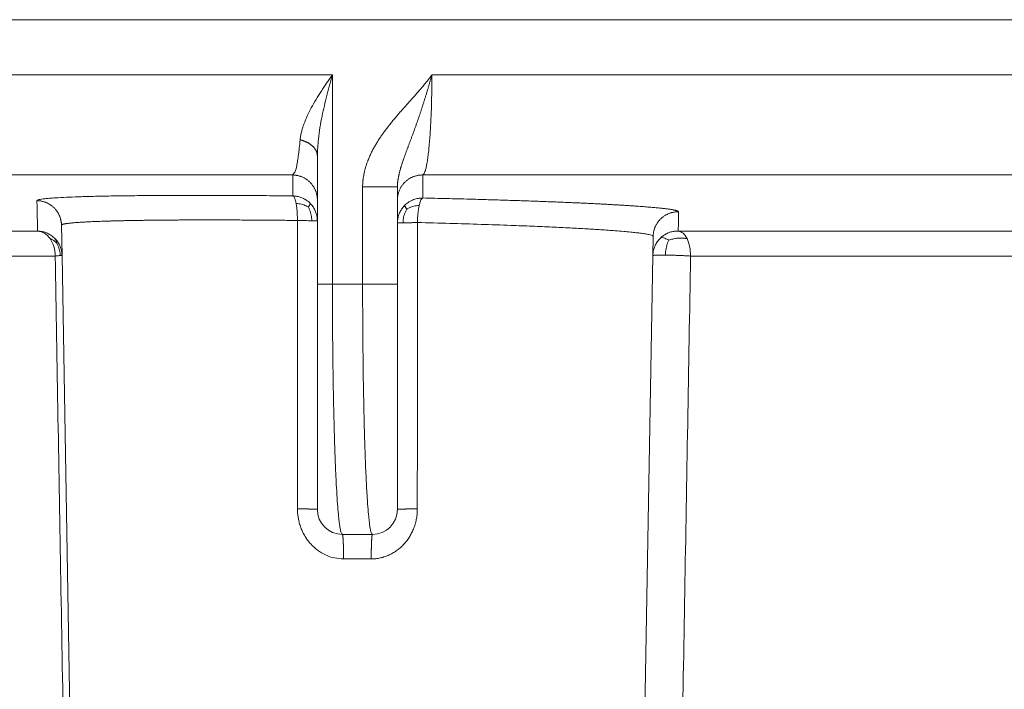
# Model space of a CAD drawing. Units: millimetres. Extents: x 2673 to 4786, y 0 to 1485.
# Drawn here: x 3961 to 3981, y 757 to 771 of the extents above; entities that cross this region are included whole.
import ezdxf

# ---------------------------------------------------------------- set-up
doc = ezdxf.new("R2010")
doc.units = ezdxf.units.MM
doc.layers.add('вспомогательный', color=140, linetype='Continuous', lineweight=20)

# ---------------------------------------------------------------- blocks, each defined once
blk = doc.blocks.new('HL85N-200__1', base_point=(-1294, -645.598262238238))
at = {"layer": 'вспомогательный', "linetype": 'Continuous'}
for p, q in [((-1091, -423.6304464813175), (-1276.996559076129, -423.6304464813175)), ((-1276.998647190476, -424.7358183340915), (-1220.998918918919, -424.7358183340915)), ((-1220.998918918919, -428.9184836871719), (-1220.998918918919, -424.7358183340915)), ((-1219.011764705947, -424.7358183340915), (-1148.988235293629, -424.7358183340915)), ((-1221.3, -427.2342954829685), (-1221.3, -426.3578527051743)), ((-1275.063157022188, -426.7345999881297), (-1221.792758586142, -426.7345999881297)), ((-1219.19325667258, -426.7345999881297), (-1148.806743327422, -426.7345999881297)), ((-1220.395675675675, -428.9184836871719), (-1220.395675675675, -426.9742741444803)), ((-1219.7, -427.2342954104134), (-1219.7, -426.9742741444803)), ((-1221.3, -427.6523865640617), (-1221.3, -427.2342954829685)), ((-1219.7, -427.6946207687872), (-1219.7, -427.2342954104134)), ((-1226.401415193799, -428.3460806320638), (-1226.412026152903, -427.7381791921263)), ((-1221.3, -428.9184836871719), (-1221.3, -427.6523865640617)), ((-1219.7, -428.9184836871719), (-1219.7, -427.6946207687872)), ((-1242.97229572946, -427.8551114050651), (-1226.8886506073, -427.8551114248162)), ((-1214.598584810672, -428.3460808882085), (-1214.591869919473, -427.9613850290779)), ((-1214.0897590248, -427.8551114053976), (-1153.910240975204, -427.8551114050653)), ((-1242.489762484058, -428.3548068185747), (-1226.537768371826, -428.3548068184748)), ((-1226.166815975973, -441.7862608198874), (-1226.401415193799, -428.3460806320638)), ((-1214.833184024026, -441.7862608198874), (-1214.598584810672, -428.3460808882085)), ((-1213.843587560379, -428.3548068185748), (-1154.156412439621, -428.3548068185748)), ((-1221.3, -428.9184836871719), (-1221.3, -433.4184836871719)), ((-1220.395675675675, -428.9184836871719), (-1220.998918918919, -428.9184836871719)), ((-1219.7, -428.9184836871719), (-1219.7, -433.4184836871719)), ((-1220.2, -433.9184836871719), (-1220.8, -433.9184836871719)), ((-1220.223822924586, -434.4097574839532), (-1220.776177075413, -434.4097574839532))]:
    blk.add_line(p, q, dxfattribs=at)
for centre, start, end in [((-1220.8, -433.4184836871719), 180, 270), ((-1220.2, -433.4184836871719), 270, 0)]:
    blk.add_arc(centre, 0.5, start, end, dxfattribs=at)
for points in [[(-1220.998918918919, -424.7358183340915), (-1221.06465874218, -424.8276685367469), (-1221.115703486484, -424.9008351062307), (-1221.169550615376, -424.9800943762671), (-1221.225859658981, -425.0656678119333), (-1221.326720932889, -425.2278194656013), (-1221.420822224078, -425.3939392877061), (-1221.500788951271, -425.5540483975427), (-1221.569167326197, -425.7182280415597), (-1221.582331170664, -425.755316038954), (-1221.596354092175, -425.798194888313), (-1221.6072634788, -425.834897022202), (-1221.618565105625, -425.8775082790108), (-1221.636043455114, -425.9614579812293), (-1221.645193359485, -426.033445092397)], [(-1220.998918918919, -424.7358183340915), (-1221.031933986125, -424.8508839554748), (-1221.05729198343, -424.942088384911), (-1221.084015888586, -425.0413696878842), (-1221.111658372854, -425.1481313708963), (-1221.160681386723, -425.3508173813841), (-1221.205516666309, -425.5584706271413), (-1221.279330852959, -426.0189297954569), (-1221.3, -426.3578527051743)], [(-1220.395675675675, -426.9742741444803), (-1220.395050826562, -426.9358749072506), (-1220.393566540652, -426.902670871161), (-1220.392413313941, -426.8848544649605), (-1220.391017647529, -426.8671263202284), (-1220.389468512837, -426.8503623039693), (-1220.387522100782, -426.8320042295925), (-1220.382038164038, -426.7895484876244), (-1220.374663596518, -426.7440541802355), (-1220.36513948466, -426.6956098809625), (-1220.348943085487, -426.6276918967083), (-1220.330445466583, -426.5628486032008), (-1220.310210350744, -426.501329031429), (-1220.288801460765, -426.4433822123827), (-1220.257681011283, -426.3681770889525), (-1220.22416994882, -426.2956528858367), (-1220.1887922126, -426.2259423029634), (-1220.150109040667, -426.1557457064566), (-1220.111116222413, -426.0899023569714), (-1220.072681742032, -426.0288382748299), (-1220.034116730495, -425.9706844170571), (-1219.992209881032, -425.9104037766561), (-1219.946752604313, -425.8478549800881), (-1219.9128071967, -425.8027708457324), (-1219.881432443126, -425.7621562968847), (-1219.847919540271, -425.7197469823581), (-1219.815175274281, -425.6791674234963), (-1219.765164739483, -425.6185814766146), (-1219.713124079961, -425.5569965908587), (-1219.693952327613, -425.5346168905657), (-1219.670592855196, -425.5075390155905), (-1219.642813841733, -425.4755747707125), (-1219.610383466244, -425.4385359607107), (-1219.578273736152, -425.4021049745072), (-1219.544136027749, -425.36355892975), (-1219.507620659165, -425.3224634464744), (-1219.457408556641, -425.266045789505), (-1219.405426786454, -425.2075389206169), (-1219.354398151656, -425.1497890242225), (-1219.304279507903, -425.0925436168947), (-1219.253932248871, -425.0342965941651), (-1219.204636984912, -424.9763216982558), (-1219.17368802508, -424.9393429816944), (-1219.140993978825, -424.8997121657695), (-1219.106957632856, -424.8577556316334), (-1219.084063174042, -424.8290871367773), (-1219.059018611043, -424.797274261465), (-1219.047533211976, -424.7825160905554), (-1219.035300940649, -424.766674812395), (-1219.029799213228, -424.7595070088154), (-1219.023509654246, -424.7512793470227), (-1219.022039145337, -424.7493498024724), (-1219.020568869497, -424.74742004173), (-1219.019091753357, -424.7454955417442), (-1219.017607725672, -424.7435764926214), (-1219.01465137695, -424.7397274527771), (-1219.011764705947, -424.7358183340915)], [(-1219.7, -426.9742741444803), (-1219.699938287141, -426.9650545705508), (-1219.699771333871, -426.9560826771327), (-1219.699522929882, -426.9472991151933), (-1219.699204361602, -426.9386448788055), (-1219.6988215318, -426.9300613688193), (-1219.698370400155, -426.921490534014), (-1219.697842256491, -426.912874435595), (-1219.697218840651, -426.9041558325445), (-1219.695672885124, -426.88619529304), (-1219.693816662034, -426.8682502642656), (-1219.691663257176, -426.8503140265815), (-1219.689227406559, -426.8323984796138), (-1219.686486272895, -426.8142768514098), (-1219.683482604761, -426.7961796470611), (-1219.680186624551, -426.7778792358102), (-1219.676647191507, -426.7596037444301), (-1219.672829469079, -426.7411311894768), (-1219.668787039816, -426.722682095501), (-1219.664475430921, -426.7040177021103), (-1219.659956601558, -426.6853729538644), (-1219.655186044521, -426.6665302404508), (-1219.650225603527, -426.64770183108), (-1219.645026756643, -426.6286728104041), (-1219.639653011232, -426.6096506254253), (-1219.634055200491, -426.5904334636836), (-1219.628297100113, -426.5712115781525), (-1219.621105490904, -426.5478680925929), (-1219.613709142499, -426.5245150427266), (-1219.606027116546, -426.5008541056349), (-1219.598161347649, -426.4771596674419), (-1219.590030136782, -426.4531461641485), (-1219.581736270089, -426.4290799326959), (-1219.573201761034, -426.4046970417036), (-1219.564514716842, -426.3802147884766), (-1219.546444351186, -426.330185541317), (-1219.527941114035, -426.2798754705137), (-1219.518390177702, -426.2541467433756), (-1219.508733603423, -426.2282541728315), (-1219.498912435064, -426.2020153262882), (-1219.488995820948, -426.1756003597256), (-1219.468591194911, -426.1213731076095), (-1219.447983026828, -426.0665442626573), (-1219.437469315815, -426.0384765257259), (-1219.426890453357, -426.010177116065), (-1219.416196757443, -425.9814964180071), (-1219.405467893404, -425.9526010400544), (-1219.394625015156, -425.9232584813566), (-1219.383754249403, -425.8936833438653), (-1219.372787006403, -425.8636712586292), (-1219.361800364356, -425.8334173175827), (-1219.350730521072, -425.8027307739129), (-1219.339649014057, -425.771796993369), (-1219.328504436714, -425.7404408201452), (-1219.317341300183, -425.7088444412151), (-1219.307606821134, -425.6811330120843), (-1219.297882998676, -425.6532284714742), (-1219.288117055399, -425.6249826096279), (-1219.278357405259, -425.5965447279224), (-1219.268572364008, -425.5678396350402), (-1219.258791503476, -425.5389537874107), (-1219.248991855401, -425.5097995324618), (-1219.239204008, -425.4804569465588), (-1219.219598479501, -425.4210139261212), (-1219.200067258185, -425.3609237638618), (-1219.180549419866, -425.2999871431362), (-1219.161131504711, -425.2384686647143), (-1219.141847949002, -425.1765163326501), (-1219.122686664601, -425.1140973899047), (-1219.103673584665, -425.0513116632139), (-1219.084808424624, -424.9881845221352), (-1219.066210638374, -424.9251368516815), (-1219.047781952989, -424.8618601018762), (-1219.038683899168, -424.8303215205846), (-1219.029635477354, -424.7987562421479), (-1219.025143170476, -424.7830101232727), (-1219.020664218072, -424.767260753304), (-1219.018433037727, -424.7593964522137), (-1219.016205418917, -424.7515321214714), (-1219.013933230581, -424.7436919128912), (-1219.011764705947, -424.7358183340915)], [(-1219.19325667258, -426.7345999881297), (-1219.177117617281, -426.7216791794273), (-1219.158459690731, -426.6885797714579), (-1219.142819632906, -426.6449067378636), (-1219.125110324602, -426.5762791693119), (-1219.110455618684, -426.5022679020275), (-1219.094186051962, -426.3989116443428), (-1219.079816165676, -426.2854326557062), (-1219.066713682498, -426.1592843536123), (-1219.053605130236, -426.0046245630755), (-1219.043756941597, -425.862619942361), (-1219.034435486637, -425.6980363540271), (-1219.026362512835, -425.5173598103394), (-1219.02003378379, -425.3295571722408), (-1219.015475383761, -425.1362049908079), (-1219.012534932833, -424.9190108563575), (-1219.011764705947, -424.7358183340915)], [(-1221.645193359485, -426.033445092397), (-1221.661215946796, -426.2009134041257), (-1221.676158298615, -426.3264348483696), (-1221.695076328616, -426.4534336381975), (-1221.712082185602, -426.5431022436011), (-1221.751292452137, -426.6793058979462), (-1221.792758586142, -426.7345999881297)], [(-1221.645193359485, -426.033445092397), (-1221.62774204613, -426.0375673549131), (-1221.610331373727, -426.0421807442644), (-1221.593002960132, -426.0472913145547), (-1221.575799788567, -426.0529025219689), (-1221.558766107597, -426.0590161920304), (-1221.541946899193, -426.0656312058292), (-1221.525387885402, -426.0727446750902), (-1221.509134765946, -426.0803505128271), (-1221.493233376641, -426.0884408075613), (-1221.477728685823, -426.0970043154372), (-1221.462665149976, -426.1060280107973), (-1221.4480854709, -426.1154955440784), (-1221.434031189664, -426.125388930536), (-1221.420541219914, -426.135687023518), (-1221.40765271136, -426.146367288038), (-1221.395399388397, -426.1574043414934), (-1221.383812698597, -426.1687717461249), (-1221.372919998826, -426.1804406683588), (-1221.36274598354, -426.192381616155), (-1221.353310771855, -426.2045632634534), (-1221.344631586775, -426.2169540570135), (-1221.336720805264, -426.2295212436479), (-1221.329587835787, -426.2422322777247), (-1221.323237198248, -426.2550540760477), (-1221.31767052699, -426.2679541718985), (-1221.312884747519, -426.2809002062781), (-1221.308874118715, -426.2938607958288), (-1221.305628567852, -426.3068052512572), (-1221.303135681795, -426.3197041518054), (-1221.301379250761, -426.3325292643496), (-1221.300341124619, -426.3452538423753), (-1221.3, -426.3578527051743)], [(-1221.792758586142, -426.7345999881297), (-1221.792493224934, -426.8470424175791), (-1221.792244453072, -426.9454648879673), (-1221.791979617243, -427.0435344885686), (-1221.791662731884, -427.1526911522493)], [(-1221.3, -427.2342954829685), (-1221.300489878123, -427.2121818841343), (-1221.3019920199, -427.1897303867941), (-1221.304553748784, -427.1670031255555), (-1221.308216623938, -427.1440685651053), (-1221.313018315198, -427.1210009330701), (-1221.31898858197, -427.0978797998178), (-1221.32615198522, -427.0747896677606), (-1221.334523211777, -427.0518187409439), (-1221.344110654354, -427.0290588534948), (-1221.354911296851, -427.006603290457), (-1221.366915114372, -426.9845472544984), (-1221.380099802734, -426.9629846836577), (-1221.394435858735, -426.9420094422846), (-1221.409881470314, -426.9217111894375), (-1221.426388046995, -426.90217743252), (-1221.443895576296, -426.8834886122643), (-1221.462338302937, -426.8657210774276), (-1221.481640801015, -426.8489416480414), (-1221.501723465818, -426.8332114659988), (-1221.522499459755, -426.8185803587197), (-1221.543879692541, -426.8050914121086), (-1221.565770690581, -426.7927754701793), (-1221.588078800484, -426.7816561846213), (-1221.610708927545, -426.7717449525716), (-1221.633567792456, -426.7630461397397), (-1221.656563403461, -426.75555268825), (-1221.67960730809, -426.7492511979224), (-1221.702614614858, -426.7441183464152), (-1221.725505290319, -426.7401255449984), (-1221.748204531843, -426.7372362217162), (-1221.770643245343, -426.7354098343588), (-1221.792758586142, -426.7345999881297)], [(-1219.7, -427.2342954104134), (-1219.699495912168, -427.2118638474117), (-1219.697948986179, -427.1890772019144), (-1219.695308724367, -427.1660001666596), (-1219.691530636336, -427.1427042957052), (-1219.686574339935, -427.1192674020464), (-1219.680407821071, -427.0957731290991), (-1219.673004623242, -427.0723105042912), (-1219.664348834718, -427.0489726225204), (-1219.654431323753, -427.0258565581096), (-1219.643255215478, -427.0030610009825), (-1219.630831218076, -426.980686749835), (-1219.617183273285, -426.9588332374771), (-1219.602343123712, -426.9375998167307), (-1219.586355781539, -426.9170812342626), (-1219.569273591266, -426.8973698681005), (-1219.551161174148, -426.8785503392121), (-1219.532089323565, -426.8607027683403), (-1219.512139148139, -426.8438968240902), (-1219.491396177709, -426.8281959481088), (-1219.469953534609, -426.8136512062087), (-1219.447906614188, -426.8003063061569), (-1219.425355238808, -426.7881916305639), (-1219.402399207654, -426.7773297661776), (-1219.379139506069, -426.7677300547064), (-1219.355674909085, -426.7593942887924), (-1219.332102408731, -426.7523120327152), (-1219.308514925639, -426.7464661291484), (-1219.285001168083, -426.741828936833), (-1219.261644383783, -426.738367333246), (-1219.238521874173, -426.7360399112985), (-1219.215704624011, -426.7348012427407), (-1219.19325667258, -426.7345999881297)], [(-1219.192115667453, -427.1949253566972), (-1219.192449411571, -427.0746749802074), (-1219.192725986412, -426.9666627421682), (-1219.192981084874, -426.8594913185693), (-1219.19325667258, -426.7345999881297)], [(-1220.395675675675, -426.9742741444803), (-1220.339057941283, -426.9742741444803), (-1220.280431256933, -426.9742741444803), (-1220.214435661879, -426.9742741444803), (-1220.148186279454, -426.9742741444803), (-1220.031334143443, -426.9742741444804), (-1219.924172008163, -426.9742741444803), (-1219.861125868678, -426.9742741444803), (-1219.806930970712, -426.9742741444804), (-1219.762633905679, -426.9742741444803), (-1219.734421724933, -426.9742741444803), (-1219.71439468234, -426.9742741444803), (-1219.70719734117, -426.9742741444803), (-1219.7, -426.9742741444803)], [(-1221.791662731884, -427.1526911522493), (-1222.319493618914, -427.1478946664736), (-1222.835719408418, -427.1445425275104), (-1223.337176605052, -427.1426662095399), (-1223.820701713476, -427.1422971867426), (-1224.270457099906, -427.1434145877614), (-1224.696661404646, -427.1460164027359), (-1225.096005610903, -427.1501296626491), (-1225.465180701888, -427.1557813984845), (-1225.65066597408, -427.1594794576103), (-1225.814137105516, -427.1633372598018), (-1225.956918780602, -427.1672622248731), (-1226.080335683744, -427.1711617726386), (-1226.313627629396, -427.1802335189755), (-1226.532953951342, -427.1918803937441), (-1226.654529090418, -427.2006523548149), (-1226.745129928097, -427.2092428739635), (-1226.809567616632, -427.2174420214205), (-1226.864839246294, -427.227834727017), (-1226.893844998088, -427.237825849636), (-1226.902149955748, -427.2472099677655)], [(-1221.443511063084, -427.3019619231201), (-1221.473357820408, -427.2740120863977), (-1221.50528013479, -427.2486741411663), (-1221.573937825321, -427.2066218628652), (-1221.64648802021, -427.1767619115604), (-1221.71994275936, -427.1590704000004), (-1221.791662731884, -427.1526911522493)], [(-1221.791662731884, -427.1526911522493), (-1221.777511202739, -427.1600345643107), (-1221.763178970295, -427.1782621546237), (-1221.749176240814, -427.2081138471199), (-1221.736065697116, -427.2495607858474), (-1221.730019843764, -427.2743794483771), (-1221.724399257734, -427.3016811523431)], [(-1219.192115667453, -427.1949253566972), (-1219.287199981704, -427.2025203790564), (-1219.378306731235, -427.2277183513364), (-1219.470286579584, -427.274172713403), (-1219.550754854516, -427.3384595331432)], [(-1219.264805344731, -427.342888488784), (-1219.258264430547, -427.3155656324289), (-1219.251369292234, -427.2907546035659), (-1219.23680311515, -427.249413272481), (-1219.221701175157, -427.2197837209577), (-1219.206639689705, -427.201877030155), (-1219.192115667453, -427.1949253566972)], [(-1214.084446338819, -427.4704154922141), (-1214.084534854424, -427.4692563594526), (-1214.084833752805, -427.4680939860082), (-1214.087427094451, -427.4641137439243), (-1214.092456510319, -427.4600976197634), (-1214.099921756115, -427.4560469240508), (-1214.109822587548, -427.451962967312), (-1214.122158760325, -427.4478470600726), (-1214.136930030153, -427.4437005128581), (-1214.155156128244, -427.4392934196783), (-1214.176071598902, -427.4348593256503), (-1214.199668436177, -427.4303997852118), (-1214.225938634119, -427.4259163528013), (-1214.254874186778, -427.4214105828568), (-1214.286467088204, -427.4168840298163), (-1214.32069843151, -427.4123396344226), (-1214.357545224663, -427.4077804197353), (-1214.396994460133, -427.4032079084809), (-1214.439033130391, -427.3986236233854), (-1214.483648227907, -427.3940290871749), (-1214.53082674515, -427.3894258225757), (-1214.58271124436, -427.3846205547827), (-1214.637306972536, -427.3798129439527), (-1214.694592733334, -427.3750046382512), (-1214.754547330408, -427.3701972858444), (-1214.817149567414, -427.3653925348973), (-1214.882378248009, -427.3605920335763), (-1214.950212175846, -427.3557974300468), (-1215.020630154581, -427.3510103724747), (-1215.09357656045, -427.3462347034567), (-1215.168991457763, -427.3414741615247), (-1215.246846689355, -427.336730271626), (-1215.327114098066, -427.3320045587078), (-1215.409765526733, -427.3272985477174), (-1215.494772818196, -427.3226137636021), (-1215.582107815293, -427.3179517313092), (-1215.671742360862, -427.3133139757861), (-1215.777849973898, -427.308001640041), (-1215.886787245577, -427.3027326372047), (-1215.9984998138, -427.2975090159932), (-1216.112933316468, -427.2923328251225), (-1216.230033391481, -427.2872061133082), (-1216.349745676739, -427.2821309292664), (-1216.472015810145, -427.2771093217127), (-1216.596789429597, -427.272143339363), (-1216.724012172996, -427.267235030933), (-1216.853629678244, -427.2623864451388), (-1217.000260253359, -427.2570762882763), (-1217.149442628338, -427.2518537601148), (-1217.301088124057, -427.2467211467061), (-1217.455108061387, -427.2416807341027), (-1217.611413761203, -427.2367348083559), (-1217.769916544379, -427.2318856555181), (-1217.930527731786, -427.2271355616411), (-1218.0931586443, -427.2224868127772), (-1218.257720602792, -427.2179416949782), (-1218.487508305186, -427.2118519273865), (-1218.720007381424, -427.2059828940777), (-1218.954961834511, -427.2003391766491), (-1219.192115667453, -427.1949253566972)], [(-1226.412026152903, -427.7381791921263), (-1226.412885950108, -427.7163350858136), (-1226.414738961563, -427.6941838420311), (-1226.417628993993, -427.6717863275429), (-1226.421594185757, -427.6492092355035), (-1226.426668865603, -427.6265245783256), (-1226.432879726705, -427.6038092096143), (-1226.440248462601, -427.5811444862962), (-1226.44878735412, -427.5586150284825), (-1226.458502702201, -427.5363087197505), (-1226.469390028799, -427.5143145847515), (-1226.481438254359, -427.4927233073855), (-1226.494624772028, -427.4716241836798), (-1226.508920235339, -427.4511063230458), (-1226.524283792887, -427.4312547303159), (-1226.540668272064, -427.4121523104054), (-1226.558015849919, -427.3938752334454), (-1226.576263357291, -427.3764957895261), (-1226.595338610598, -427.3600772758165), (-1226.615165531612, -427.3446776552473), (-1226.635661283309, -427.3303442579057), (-1226.656740912779, -427.3171181010351), (-1226.678315337695, -427.3050287094006), (-1226.700295273179, -427.2940988723109), (-1226.722590022507, -427.2843398587062), (-1226.745110533544, -427.2757563358941), (-1226.767768873711, -427.2683421936251), (-1226.790480361432, -427.2620853377338), (-1226.813163560191, -427.2569642579003), (-1226.835741527505, -427.2529524368198), (-1226.858142147946, -427.2500157142442), (-1226.880298619214, -427.2481161106118), (-1226.902149955748, -427.2472099677655)], [(-1226.902149955748, -427.2472099677655), (-1226.898557196952, -427.4153259655537), (-1226.89528093189, -427.5649276039292), (-1226.891966524072, -427.7122414325083), (-1226.8886506073, -427.8551114248162)], [(-1221.724399257734, -427.3016811523431), (-1221.712650996891, -427.3782400433948), (-1221.704274422858, -427.4654435924775), (-1221.699387971477, -427.567654526855), (-1221.698668323382, -427.6436598791974)], [(-1221.479711733371, -427.3778643582662), (-1221.502331150952, -427.3652287063093), (-1221.525548737961, -427.3535655521075), (-1221.572141662421, -427.3336834381861), (-1221.618476905481, -427.3187497455), (-1221.667156728953, -427.3084615255506), (-1221.724399257734, -427.3016811523431)], [(-1221.479711733371, -427.3778643582662), (-1221.471447805788, -427.3654550981964), (-1221.464086096835, -427.3539709694693), (-1221.452326262173, -427.3343098709829), (-1221.444842247786, -427.319422720849), (-1221.441877934004, -427.3090161821725), (-1221.443511063084, -427.3019619231201)], [(-1221.479711733371, -427.3778643582662), (-1221.466853377253, -427.4042196831493), (-1221.455218333356, -427.4310641011903), (-1221.436070758491, -427.4843141185414), (-1221.422758459758, -427.5362382309107), (-1221.415105765651, -427.5893578860939), (-1221.412271882179, -427.6500921590911)], [(-1221.3, -427.6523865640617), (-1221.305184196905, -427.5806051996743), (-1221.321655661067, -427.5069013133784), (-1221.350314928879, -427.4338982634131), (-1221.39123577677, -427.3645817321499), (-1221.416049692007, -427.3322565030746), (-1221.443511063084, -427.3019619231201)], [(-1219.550754854516, -427.3384595331432), (-1219.579322913834, -427.3690231964985), (-1219.60514846483, -427.401749537165), (-1219.647738814159, -427.4721718906621), (-1219.677539054637, -427.5465136972545), (-1219.69463312636, -427.621590555845), (-1219.7, -427.6946207687872)], [(-1219.515314409953, -427.4160919332181), (-1219.528914338513, -427.4427816174834), (-1219.541246188728, -427.4700014549627), (-1219.561612154607, -427.5240688391415), (-1219.575885680036, -427.5768310806364), (-1219.584276731846, -427.6307651674942), (-1219.587731871261, -427.6922880809252)], [(-1219.515314409953, -427.4160919332181), (-1219.52346969496, -427.4033635474561), (-1219.53073396372, -427.3915828463427), (-1219.542326687035, -427.3714237838371), (-1219.549670731718, -427.356190376979), (-1219.552510141998, -427.3455895526114), (-1219.550754854516, -427.3384595331432)], [(-1219.515314409953, -427.4160919332181), (-1219.49203985118, -427.4035043060832), (-1219.468158299159, -427.3919425154882), (-1219.420272066248, -427.3724088124534), (-1219.372752284775, -427.3580232904378), (-1219.323016923167, -427.34853078257), (-1219.264805344731, -427.342888488784)], [(-1219.301343326125, -427.6858941895164), (-1219.298618622263, -427.6152836354656), (-1219.293627778843, -427.5430447482083), (-1219.286260967073, -427.4716833519141), (-1219.276573303671, -427.4040219172977), (-1219.270927220676, -427.3724721012948), (-1219.264805344731, -427.342888488784)], [(-1221.698668323382, -427.6436598791974), (-1221.865484015702, -427.6418661447732), (-1222.031274957062, -427.6402376245723), (-1222.207308615961, -427.6386801596126), (-1222.381583660519, -427.6373167522754), (-1222.553978166526, -427.6361478513364), (-1222.724370209772, -427.6351739055719), (-1222.892637866047, -427.6343953637578), (-1223.058659211141, -427.6338126746705), (-1223.222312320844, -427.6334262870856), (-1223.383475270946, -427.6332366497797), (-1223.509238363111, -427.6332264196698), (-1223.633143724703, -427.6333400326776), (-1223.755137073361, -427.6335773729697), (-1223.875164126723, -427.6339383247131), (-1223.993170602429, -427.6344227720748), (-1224.109102218117, -427.6350305992215), (-1224.222904691425, -427.6357616903201), (-1224.33446615211, -427.6366154731721), (-1224.443677920694, -427.6375911791066), (-1224.550492840106, -427.6386884140301), (-1224.654863753275, -427.6399067838499), (-1224.756743503132, -427.6412458944728), (-1224.856084932606, -427.6427053518057), (-1224.952840884627, -427.6442847617556), (-1225.039236029489, -427.6458378484692), (-1225.123283855506, -427.6474891681215), (-1225.204956180984, -427.6492381549801), (-1225.28422482423, -427.6510842433123), (-1225.36106160355, -427.6530268673854), (-1225.435438337251, -427.6550654614667), (-1225.507326843638, -427.6571994598236), (-1225.576698941017, -427.6594282967233), (-1225.643526447696, -427.6617514064332), (-1225.707781181981, -427.6641682232206), (-1225.769434962177, -427.6666781813528), (-1225.823609693866, -427.6690588677922), (-1225.875491047977, -427.6715137017865), (-1225.925065913395, -427.6740420097285), (-1225.972321178999, -427.676643118011), (-1226.017243733671, -427.6793163530268), (-1226.059820466295, -427.6820610411687), (-1226.10003826575, -427.6848765088293), (-1226.137884020919, -427.6877620824017), (-1226.173344620684, -427.6907170882786), (-1226.206406953926, -427.6937408528526), (-1226.237057909526, -427.6968327025164), (-1226.265284376367, -427.6999919636631), (-1226.291833782915, -427.7033190758013), (-1226.315747716432, -427.7067119124279), (-1226.337022059127, -427.7101694764818), (-1226.355652693207, -427.7136907709015), (-1226.371635500881, -427.7172747986252), (-1226.384966364356, -427.7209205625917), (-1226.395641165842, -427.7246270657395), (-1226.403655787546, -427.7283933110072), (-1226.409006111676, -427.732218301333), (-1226.411688020441, -427.7361010396559), (-1226.411950725017, -427.7371382066765), (-1226.412026152903, -427.7381791921263)], [(-1214.591869919473, -427.9613850290779), (-1214.590985665058, -427.9391457813694), (-1214.589070134932, -427.9165792383963), (-1214.586075767288, -427.8937494742185), (-1214.581960983182, -427.8707270145469), (-1214.576688290282, -427.8475882874938), (-1214.570228397845, -427.82441512757), (-1214.562557454773, -427.801294398002), (-1214.55366183489, -427.778316639795), (-1214.543534476832, -427.7555760573522), (-1214.532180112173, -427.7331681693491), (-1214.519610757738, -427.7111903657229), (-1214.50585108877, -427.6897385077263), (-1214.490933231122, -427.6689082500581), (-1214.474901947784, -427.6487906520156), (-1214.457808973947, -427.6294744078644), (-1214.43971769877, -427.6110406499282), (-1214.420697360784, -427.5935661439591), (-1214.400826968769, -427.5771175659234), (-1214.380189710176, -427.5617556085285), (-1214.35887595383, -427.5475290752062), (-1214.336978209189, -427.5344797290239), (-1214.314593168969, -427.5226365582788), (-1214.291817492349, -427.5120211026485), (-1214.268748954709, -427.5026422056453), (-1214.24548322532, -427.4945014944952), (-1214.222114275093, -427.4875888573847), (-1214.19873219989, -427.4818877438334), (-1214.175423085103, -427.4773715077204), (-1214.15226781178, -427.4740082323183), (-1214.129341588103, -427.4717579828611), (-1214.1067135878, -427.4705769338425), (-1214.084446338819, -427.4704154922141)], [(-1214.0897590248, -427.8551114053976), (-1214.088454553923, -427.7572182165362), (-1214.087194628636, -427.6650793926989), (-1214.085654156013, -427.5550303070767), (-1214.084446338819, -427.4704154922141)], [(-1221.698668323382, -427.6436598791974), (-1221.619136982847, -427.6454688847849), (-1221.544869735705, -427.6471451117587), (-1221.483965291282, -427.6485078737379), (-1221.412271882179, -427.6500921590911)], [(-1221.697052710003, -433.4097626476602), (-1221.697202519394, -432.8829032507459), (-1221.697483421894, -431.8904808684622), (-1221.697866916609, -430.526710106008), (-1221.698249350949, -429.1565448897265), (-1221.698668323382, -427.6436598791974)], [(-1221.412271882179, -427.6500921590911), (-1221.408556865612, -427.650173427711), (-1221.404897110002, -427.6502533845944), (-1221.401293368557, -427.6503320133196), (-1221.397746370468, -427.6504092980336), (-1221.394256820431, -427.6504852234623), (-1221.390825398212, -427.6505597749202), (-1221.387452758218, -427.6506329383194), (-1221.384139529106, -427.650704700178), (-1221.380886313412, -427.6507750476277), (-1221.377693687204, -427.6508439684213), (-1221.374562199764, -427.6509114509393), (-1221.371492373289, -427.6509774841954), (-1221.368355351617, -427.6510448321303), (-1221.365286538067, -427.6511105797716), (-1221.362286429836, -427.6511747168793), (-1221.359355490897, -427.651237233987), (-1221.356494151809, -427.6512981224038), (-1221.353702809558, -427.6513573742179), (-1221.350981827449, -427.6514149822987), (-1221.348331535017, -427.6514709402965), (-1221.345752228003, -427.6515252426432), (-1221.343244168343, -427.6515778845512), (-1221.34080758421, -427.6516288620111), (-1221.338442670091, -427.6516781717899), (-1221.336149586903, -427.6517258114271), (-1221.333928462146, -427.6517717792298), (-1221.331779390098, -427.6518160742676), (-1221.329702432042, -427.6518586963671), (-1221.327697616539, -427.6518996461035), (-1221.325764939737, -427.651938924794), (-1221.323904365714, -427.6519765344881), (-1221.322115826867, -427.6520124779583), (-1221.320399224333, -427.6520467586893), (-1221.318754428455, -427.6520793808667), (-1221.317181279279, -427.6521103493645), (-1221.315679587095, -427.6521396697323), (-1221.314249133016, -427.6521673481806), (-1221.312889669566, -427.6521933915672), (-1221.311600921284, -427.6522178073816), (-1221.310382585331, -427.6522406037317), (-1221.309234332085, -427.6522617893278), (-1221.308155805757, -427.6522813734694), (-1221.307146624993, -427.6522993660298), (-1221.30620638349, -427.6523157774412), (-1221.305334650605, -427.652330618681), (-1221.304530971972, -427.6523439012564), (-1221.303794870118, -427.6523556371892), (-1221.303125845082, -427.6523658390032), (-1221.30252337504, -427.6523745197067), (-1221.301986916921, -427.6523816927801), (-1221.301515907038, -427.6523873721594), (-1221.301109761718, -427.6523915722232), (-1221.30076787792, -427.6523943077761), (-1221.300489633879, -427.6523955940351), (-1221.300274389735, -427.6523954466144), (-1221.300121488165, -427.6523938815103), (-1221.300030255029, -427.6523909150873), (-1221.3, -427.6523865640617)], [(-1219.7, -427.6946207687872), (-1219.69997633542, -427.6946236462367), (-1219.699905017075, -427.6946254508203), (-1219.699785565213, -427.6946261711855), (-1219.699617509898, -427.6946257961943), (-1219.699400391362, -427.6946243149311), (-1219.699133760347, -427.6946217167094), (-1219.698817178451, -427.6946179910816), (-1219.698450218474, -427.6946131278454), (-1219.698032464755, -427.6946071170522), (-1219.697563513521, -427.6945999490154), (-1219.697042973225, -427.6945916143173), (-1219.696470464886, -427.6945821038183), (-1219.695845622426, -427.6945714086636), (-1219.695168093012, -427.6945595202918), (-1219.694437537391, -427.6945464304419), (-1219.693653630223, -427.6945321311624), (-1219.692816060423, -427.6945166148171), (-1219.691924531488, -427.6944998740959), (-1219.690978761835, -427.6944819020195), (-1219.689978485128, -427.694462691949), (-1219.688923450615, -427.694442237593), (-1219.687813423453, -427.694420533016), (-1219.68664818504, -427.6943975726451), (-1219.685427533342, -427.694373351279), (-1219.684151283219, -427.6943478640943), (-1219.682819266753, -427.6943211066543), (-1219.681431333572, -427.6942930749167), (-1219.679987351173, -427.6942637652405), (-1219.678487205233, -427.6942331743938), (-1219.676930799908, -427.6942012995609), (-1219.67531805811, -427.6941681383496), (-1219.673648921762, -427.694133688796), (-1219.671923352041, -427.6940979493713), (-1219.670141329604, -427.6940609189871), (-1219.668302854783, -427.6940225970003), (-1219.666407947778, -427.6939829832173), (-1219.664456648818, -427.693942077899), (-1219.662449018314, -427.6938998817633), (-1219.660385136982, -427.6938563959896), (-1219.658265105963, -427.6938116222208), (-1219.656089046907, -427.693765562567), (-1219.653857102052, -427.6937182196055), (-1219.651569434281, -427.6936695963847), (-1219.649226227154, -427.6936196964235), (-1219.646827684931, -427.6935685237139), (-1219.644374032574, -427.6935160827193), (-1219.641865515722, -427.6934623783763), (-1219.639302400661, -427.6934074160935), (-1219.636684974268, -427.6933512017507), (-1219.634013543932, -427.6932937416974), (-1219.631288437469, -427.6932350427514), (-1219.62851000301, -427.6931751121972), (-1219.625678608866, -427.6931139577819), (-1219.622794643391, -427.6930515877144), (-1219.619858514808, -427.6929880106603), (-1219.616870651037, -427.6929232357389), (-1219.613831499495, -427.6928572725197), (-1219.61074152689, -427.6927901310171), (-1219.607601218988, -427.6927218216861), (-1219.604411080381, -427.6926523554174), (-1219.601171634222, -427.6925817435308), (-1219.597883421958, -427.6925099977709), (-1219.594547003043, -427.6924371303), (-1219.591162954631, -427.6923631536921), (-1219.587731871261, -427.6922880809252)], [(-1219.587731871261, -427.6922880809252), (-1219.516043702224, -427.6907073923264), (-1219.45513817027, -427.6893515310609), (-1219.369283693556, -427.6874265511551), (-1219.301343326125, -427.6858941895164)], [(-1219.302947582481, -433.4097651636407), (-1219.302541705684, -431.9787965608362), (-1219.302139000085, -430.5478278965994), (-1219.301759359057, -429.1878649211766), (-1219.301343326125, -427.6858941895164)], [(-1214.591869919473, -427.9613850290779), (-1214.599351132864, -427.9509706157373), (-1214.625928039613, -427.9390246540852), (-1214.677296140545, -427.9255960597261), (-1214.743719754869, -427.9132151586049), (-1214.828839486545, -427.9006759456992), (-1214.932496805208, -427.8880096106909), (-1215.040614380083, -427.8766153659446), (-1215.178426364429, -427.863837908092), (-1215.349905630254, -427.8498060102934), (-1215.634617510568, -427.8295773172964), (-1215.917408525547, -427.8120915889544), (-1216.250292630278, -427.7938613081396), (-1216.614780843422, -427.7760913046491), (-1217.009241205491, -427.7588704479983), (-1217.432041756995, -427.7422876077025), (-1218.028365996576, -427.7216035711821), (-1218.653613870865, -427.7027638336672), (-1219.301343326125, -427.6858941895164)], [(-1226.546386300582, -428.0027580200687), (-1226.57577777621, -427.9754284123447), (-1226.607163315894, -427.9506195540162), (-1226.674580256736, -427.9093106027514), (-1226.74580447201, -427.8797496295412), (-1226.818001783622, -427.8619421917542), (-1226.8886506073, -427.8551114248162)], [(-1226.8886506073, -427.8551114248162), (-1226.75346149875, -427.8980340963689), (-1226.639808163822, -428.0074776441404)], [(-1226.507884850673, -428.0962832847167), (-1226.519725456463, -428.0846068116604), (-1226.531788599209, -428.0735294885947), (-1226.555914912644, -428.0535953545397), (-1226.580235879573, -428.0366773110527), (-1226.606815195697, -428.0219322735055), (-1226.639808163822, -428.0074776441404)], [(-1226.639808163822, -428.0074776441404), (-1226.564242143207, -428.1675035052701), (-1226.537768371826, -428.3548068184748)], [(-1226.507884850673, -428.0962832847167), (-1226.520150519722, -428.0440031459217), (-1226.546386300582, -428.0027580200687)], [(-1226.401415193799, -428.3460806320638), (-1226.407687387243, -428.2754009206134), (-1226.424926897702, -428.2030861626457), (-1226.453930798748, -428.1316509488786), (-1226.494716012781, -428.0639285671309), (-1226.519282537007, -428.0323565878069), (-1226.546386300582, -428.0027580200687)], [(-1214.445928305044, -427.9952307651945), (-1214.47449535679, -428.0251762234921), (-1214.500402169949, -428.0572678252428), (-1214.543409412513, -428.1264296615513), (-1214.573947452858, -428.1996177432901), (-1214.592041340903, -428.2737421339077), (-1214.598584810672, -428.3460808882085)], [(-1214.0897590248, -427.8551114053976), (-1214.162315052162, -427.8590965176296), (-1214.23706381046, -427.874556586475), (-1214.311315394981, -427.9024806759141), (-1214.381981331751, -427.9430028092413), (-1214.414980769957, -427.9677502221018), (-1214.445928305044, -427.9952307651945)], [(-1214.279753161498, -428.0364507856219), (-1214.360337539498, -428.0006386588702), (-1214.414181867852, -427.9857694145487), (-1214.445928305044, -427.9952307651945)], [(-1214.279753161498, -428.0364507856219), (-1214.240149080448, -428.0248306240351), (-1214.200169030003, -428.0149748836296), (-1214.122525171343, -428.0009411229371), (-1214.050657568185, -427.9949126293276), (-1213.983518494158, -427.9971232687993), (-1213.915176513851, -428.0074776475665)], [(-1213.915176513851, -428.0074776475665), (-1213.994913250612, -427.8980340989647), (-1214.0897590248, -427.8551114053976)], [(-1213.843587560379, -428.3548068185748), (-1213.862161020344, -428.1675035074806), (-1213.915176513851, -428.0074776475665)], [(-1226.507884850673, -428.0962832847167), (-1226.495126887785, -428.1203833735117), (-1226.483547601816, -428.1446792453211), (-1226.46405775345, -428.1924645640167), (-1226.449650933168, -428.239180391167), (-1226.44051515571, -428.2880937944146), (-1226.436790822966, -428.3461977586826)], [(-1214.279753161498, -428.0364507856219), (-1214.291272996986, -428.0631958519278), (-1214.301979571892, -428.0911013600321), (-1214.320236358019, -428.1481934355156), (-1214.333589948653, -428.2059042529174), (-1214.341906120796, -428.2665354900244), (-1214.345849999683, -428.3365132615644)], [(-1226.537768371826, -428.3548068184748), (-1226.504938648494, -428.3517159726824), (-1226.480231835889, -428.3495291812241), (-1226.456495598424, -428.3475970205214), (-1226.436790822966, -428.3461977586826)], [(-1226.537768371826, -428.3548068184748), (-1226.48169869522, -431.5944913939217), (-1226.425628965736, -434.8341790245767), (-1226.365715066759, -438.2959813055908), (-1226.305801108646, -441.7577870034311), (-1226.305478893834, -441.7763819134221), (-1226.305156703993, -441.7949753727273)], [(-1226.436790822966, -428.3461977586826), (-1226.427090882056, -428.345625617003), (-1226.41797916675, -428.3452136372421), (-1226.410197230988, -428.3450471743702), (-1226.405746219669, -428.3451316023627), (-1226.402609602904, -428.3454529388459), (-1226.401415193799, -428.3460806320638)], [(-1214.598584810672, -428.3460808882085), (-1214.597563720772, -428.3447604257046), (-1214.594409692016, -428.3434747086609), (-1214.588921659229, -428.3422384532474), (-1214.580911058549, -428.3410676068248), (-1214.570209994753, -428.3399790371724), (-1214.556680106315, -428.3389901525272), (-1214.540221417059, -428.3381184470693), (-1214.520780463279, -428.3373809664964), (-1214.498357558361, -428.3367936929345), (-1214.473012979084, -428.3363708644018), (-1214.444870942591, -428.3361243095035), (-1214.414120242996, -428.336062878031), (-1214.381011336453, -428.336191982847), (-1214.345849999683, -428.3365132615644)], [(-1214.345849999683, -428.3365132615644), (-1214.308988244289, -428.3370244017236), (-1214.270813169169, -428.3377191731694), (-1214.192166839624, -428.3396167882315), (-1214.113186353793, -428.3420917958949), (-1214.036844413278, -428.3449982231658), (-1213.96550963593, -428.3481801797412), (-1213.900799117563, -428.3514911771081), (-1213.843587560379, -428.3548068185748)], [(-1214.076198908679, -441.7949943892968), (-1214.018046049078, -438.4349479978493), (-1213.959893169684, -435.0749006609299), (-1213.901740373137, -431.7148542080644), (-1213.843587560379, -428.3548068185748)], [(-1220.998918918919, -428.9184836871719), (-1221.061870491223, -428.9184836871719), (-1221.119544826297, -428.9184836871719), (-1221.172870326572, -428.9184836871719), (-1221.218006853687, -428.9184836871719), (-1221.253963105259, -428.918483687172), (-1221.279949425144, -428.9184836871719), (-1221.289974712572, -428.9184836871719), (-1221.3, -428.9184836871719)], [(-1220.998918918919, -428.9184836871719), (-1220.997171051897, -429.5963248814721), (-1220.991954435463, -430.2612688854882), (-1220.983308759147, -430.9032157947912), (-1220.974912946758, -431.3487924989814), (-1220.964816622535, -431.7705257593287), (-1220.953065791064, -432.1650345736434), (-1220.939706456929, -432.5289379397348), (-1220.925432113039, -432.845920702484), (-1220.909946114956, -433.1256572372558), (-1220.893333151102, -433.3663248991722), (-1220.875677909899, -433.5661010433548), (-1220.862409808917, -433.6832645611165), (-1220.850022927174, -433.7696119946198), (-1220.83874187361, -433.8302265274742), (-1220.819445385814, -433.8966062675445), (-1220.8, -433.9184836871719)], [(-1220.395675675675, -428.9184836871719), (-1220.393963499761, -429.5949141389415), (-1220.38884858791, -430.2589772850827), (-1220.380363150006, -430.9005568967803), (-1220.375589215942, -431.1721132537417), (-1220.369517320659, -431.4662776725744), (-1220.361983221755, -431.7760742597933), (-1220.355517688233, -432.0063295298191), (-1220.347411260529, -432.2596015658327), (-1220.337536741061, -432.5262375335858), (-1220.327870272879, -432.7515775606784), (-1220.318002052, -432.9516497793965), (-1220.308031684976, -433.1276633931744), (-1220.29186589062, -433.3656108641713), (-1220.274542787331, -433.5651115634138), (-1220.261475254518, -433.6826023311863), (-1220.249276230816, -433.7691830851389), (-1220.238167624644, -433.8299554757797), (-1220.219314967361, -433.8961745834251), (-1220.2, -433.9184836871719)], [(-1219.7, -428.9184836871719), (-1219.707197341169, -428.9184836871717), (-1219.71439468234, -428.9184836871718), (-1219.734421724933, -428.9184836871718), (-1219.762633905679, -428.9184836871718), (-1219.806930970712, -428.9184836871718), (-1219.861125868678, -428.9184836871719), (-1219.924172008163, -428.9184836871719), (-1220.031334143442, -428.9184836871718), (-1220.148186279454, -428.9184836871718), (-1220.214435661879, -428.9184836871718), (-1220.280431256933, -428.9184836871719), (-1220.339057941283, -428.9184836871719), (-1220.395675675675, -428.9184836871719)], [(-1221.3, -433.4184836871719), (-1221.300006069107, -433.4184397819567), (-1221.300024318432, -433.4183958013872), (-1221.300054810645, -433.4183517468908), (-1221.300097607765, -433.4183076198846), (-1221.300220362216, -433.4182191542948), (-1221.300393065846, -433.4181304161372), (-1221.300701856796, -433.41801169697), (-1221.301101380177, -433.4178925434531), (-1221.301592702585, -433.4177729845695), (-1221.302176828983, -433.4176530655047), (-1221.302854802909, -433.4175327990794), (-1221.303627508607, -433.4174122192383), (-1221.304495830321, -433.4172913599259), (-1221.305460652296, -433.4171702550868), (-1221.306522858773, -433.4170489386655), (-1221.307682626125, -433.4169275363104), (-1221.308941696317, -433.4168059727559), (-1221.310300487131, -433.4166842881339), (-1221.311759416344, -433.4165625225748), (-1221.313318901737, -433.4164407162104), (-1221.31497936109, -433.4163189091714), (-1221.316741212182, -433.4161971415896), (-1221.318604872794, -433.4160754535957), (-1221.320570760704, -433.4159538853206), (-1221.322639293694, -433.4158324768963), (-1221.324810889541, -433.4157112684532), (-1221.327085966027, -433.4155903001229), (-1221.329462843539, -433.4154697135997), (-1221.33194335078, -433.4153494427883), (-1221.334527132214, -433.4152295295635), (-1221.337213832303, -433.4151100158005), (-1221.34000309551, -433.4149909433739), (-1221.342894566298, -433.4148723541588), (-1221.345887889129, -433.4147542900305), (-1221.348982708466, -433.4146367928635), (-1221.352178668773, -433.4145199045328), (-1221.355475414512, -433.4144036669136), (-1221.358872590146, -433.4142881218806), (-1221.362369840137, -433.4141733113089), (-1221.365964564014, -433.4140593438015), (-1221.369657786413, -433.4139461910486), (-1221.373448344419, -433.4138338910167), (-1221.37733507512, -433.413722481672), (-1221.381316815601, -433.4136120009809), (-1221.385392402949, -433.41350248691), (-1221.389560674251, -433.4133939774256), (-1221.393820466592, -433.4132865104938), (-1221.398170617059, -433.4131801240815), (-1221.402609962739, -433.4130748561547), (-1221.407137340718, -433.4129707446803), (-1221.411751588081, -433.412867827624), (-1221.416880898546, -433.4127570012412), (-1221.422109584287, -433.4126476809572), (-1221.427435281188, -433.4125399034527), (-1221.432855625135, -433.4124337054078), (-1221.438368252015, -433.4123291235031), (-1221.443970797713, -433.412226194419), (-1221.449660898114, -433.4121249548358), (-1221.455436189105, -433.4120254414341), (-1221.461294306571, -433.411927690894), (-1221.467232886399, -433.4118317398961), (-1221.473249564473, -433.4117376251208), (-1221.480704227919, -433.4116251582532), (-1221.488266297858, -433.4115155268743), (-1221.495930602256, -433.4114087660324), (-1221.503691969076, -433.4113049107751), (-1221.511545226283, -433.4112039961507), (-1221.519485201841, -433.4111060572071), (-1221.527506723715, -433.4110111289921), (-1221.535604619869, -433.4109192465541), (-1221.543773718267, -433.4108304449406), (-1221.554372616248, -433.4107208429945), (-1221.565068708211, -433.4106163940384), (-1221.575850938424, -433.4105171016787), (-1221.586708251152, -433.4104229695211), (-1221.597629590666, -433.4103340011724), (-1221.608603901228, -433.410250200238), (-1221.61962012711, -433.4101715703246), (-1221.638968570341, -433.4100463441185), (-1221.65835790974, -433.4099366473695), (-1221.677736503547, -433.4098421814319), (-1221.697052710003, -433.4097626476602)], [(-1221.697052710003, -433.4097626476602), (-1221.691663598342, -433.5174811094082), (-1221.679739338309, -433.6024605945579), (-1221.660951498069, -433.6867318239767), (-1221.628502151163, -433.7881031407196), (-1221.593820062368, -433.8695634065189), (-1221.545179558101, -433.9596821499133), (-1221.494582445311, -434.0351910951808), (-1221.432589829145, -434.1109600710395), (-1221.294109487607, -434.2365050405951), (-1221.134943605642, -434.3306993194573), (-1220.95936626789, -434.3897592833907), (-1220.776177075413, -434.4097574839532)], [(-1220.223822924586, -434.4097574839532), (-1220.133114592511, -434.4048914517053), (-1220.040062611601, -434.3896331281936), (-1219.948043117932, -434.3638344171994), (-1219.864974729579, -434.3306619715618), (-1219.7759173029, -434.2834286365185), (-1219.705513693151, -434.2362265982174), (-1219.63463414531, -434.1781657589024), (-1219.567291108485, -434.1108283381784), (-1219.508243411927, -434.0389991069792), (-1219.454750259988, -433.9595663720002), (-1219.412804875506, -433.8831945342992), (-1219.371458167577, -433.7879977492863), (-1219.339323568221, -433.6877657512769), (-1219.32025065778, -433.6024063570723), (-1219.306654956504, -433.4990908339287), (-1219.302947582481, -433.4097651636407)], [(-1219.7, -433.4184836871719), (-1219.699993930902, -433.4184397963128), (-1219.699975681603, -433.4183958300607), (-1219.699945189432, -433.4183517898426), (-1219.699902392373, -433.4183076770755), (-1219.699779638093, -433.4182192398459), (-1219.699606934703, -433.4181305298898), (-1219.699298144181, -433.418011848076), (-1219.698898621345, -433.4178927316254), (-1219.698407299605, -433.4177732095195), (-1219.697823174, -433.4176533269379), (-1219.69714520098, -433.4175330967018), (-1219.696372496303, -433.4174125527543), (-1219.695504175726, -433.4172917290385), (-1219.694539355009, -433.4171706594968), (-1219.693477149908, -433.4170493780722), (-1219.692317384064, -433.4169280103848), (-1219.691058315481, -433.4168064811969), (-1219.689699526382, -433.4166848306386), (-1219.688240598986, -433.4165630988405), (-1219.686681115514, -433.4164413259327), (-1219.685020658188, -433.4163195520456), (-1219.683258809227, -433.4161978173094), (-1219.681395150852, -433.4160761618548), (-1219.679429265284, -433.4159546258114), (-1219.677360734745, -433.4158332493104), (-1219.675189141454, -433.4157120724814), (-1219.672914067632, -433.4155911354551), (-1219.670537192863, -433.4154705798985), (-1219.668056688454, -433.4153503397465), (-1219.665472909943, -433.415230456876), (-1219.662786212862, -433.4151109731633), (-1219.659996952747, -433.4149919304854), (-1219.657105485133, -433.4148733707187), (-1219.654112165555, -433.41475533574), (-1219.651017349548, -433.4146378674262), (-1219.647821392647, -433.4145210076533), (-1219.644524650387, -433.4144047982985), (-1219.641127478302, -433.4142892812384), (-1219.637630231929, -433.4141744983498), (-1219.634035511732, -433.4140605582221), (-1219.630342293073, -433.4139474325664), (-1219.626551738862, -433.4138351593532), (-1219.622665012012, -433.4137237765532), (-1219.618683275432, -433.4136133221368), (-1219.614607692033, -433.4135038340751), (-1219.610439424725, -433.4133953503382), (-1219.606179636419, -433.413287908897), (-1219.601829490026, -433.413181547722), (-1219.597390148457, -433.4130763047839), (-1219.592862774621, -433.4129722180533), (-1219.588248531431, -433.4128693255008), (-1219.583119225545, -433.4127585255715), (-1219.57789054441, -433.4126492314692), (-1219.572564852136, -433.4125414798823), (-1219.567144512832, -433.4124353074992), (-1219.561631890609, -433.4123307510082), (-1219.556029349576, -433.4122278470974), (-1219.550339253843, -433.4121266324553), (-1219.544563967521, -433.4120271437702), (-1219.53870585472, -433.4119294177305), (-1219.532767279549, -433.4118334910245), (-1219.526750606118, -433.4117394003402), (-1219.519295948326, -433.4116269626526), (-1219.511733884006, -433.4115173601838), (-1219.504069585187, -433.4114106279986), (-1219.496308223896, -433.4113068011616), (-1219.488454972163, -433.4112059147367), (-1219.480515002017, -433.4111080037887), (-1219.472493485486, -433.4110131033822), (-1219.464395594598, -433.4109212485814), (-1219.456226501382, -433.4108324744508), (-1219.445627609936, -433.4107229076401), (-1219.434931524345, -433.4106184936273), (-1219.424149300332, -433.4105192360525), (-1219.413291993617, -433.4104251385555), (-1219.402370659923, -433.4103362047765), (-1219.39139635497, -433.4102524383553), (-1219.38038013448, -433.410173842932), (-1219.361031700131, -433.4100486771341), (-1219.341642368867, -433.4099390409822), (-1219.32226378241, -433.4098446359824), (-1219.302947582481, -433.4097651636407)], [(-1220.776177075413, -434.4097574839532), (-1220.776243326351, -434.3802452303407), (-1220.776396759231, -434.3502032601948), (-1220.776642246794, -434.3197875609218), (-1220.77698423716, -434.2891723236555), (-1220.777425436879, -434.2585485851305), (-1220.777967883613, -434.2281208128824), (-1220.778442096786, -434.2055575004731), (-1220.778973629097, -434.1833183414878), (-1220.779561632732, -434.1614971123674), (-1220.780205259873, -434.140187589553), (-1220.780759553368, -434.1235698278894), (-1220.781347512431, -434.1073857476715), (-1220.781967776948, -434.0916776355895), (-1220.782618986807, -434.0764877783338), (-1220.783299781896, -434.0618584625948), (-1220.783888897495, -434.0501201928897), (-1220.784496360912, -434.0388185527779), (-1220.78512098011, -434.0279694824474), (-1220.785761563056, -434.017588922087), (-1220.786416917711, -434.0076928118847), (-1220.787085852042, -433.9982970920291), (-1220.787767658349, -433.9894089341267), (-1220.788460453412, -433.981042505198), (-1220.789162888668, -433.9732024918944), (-1220.789873615555, -433.9658935808677), (-1220.790591285512, -433.9591204587692), (-1220.791314549976, -433.9528878122508), (-1220.792042620134, -433.9471925388275), (-1220.792773809532, -433.9420339070929), (-1220.793506846073, -433.9374084711092), (-1220.794240603188, -433.9333112371874), (-1220.794973777222, -433.9297356303367), (-1220.795705212443, -433.9266735621463), (-1220.796433921583, -433.9241157438705), (-1220.797158704757, -433.922051676372), (-1220.797878607786, -433.9204694540856), (-1220.79841479065, -433.9195915354774), (-1220.79894731785, -433.9189719233934), (-1220.799212099956, -433.9187571416517), (-1220.799475835377, -433.9186046944579), (-1220.79973848241, -433.9185138062605), (-1220.8, -433.9184836871719)], [(-1220.2, -433.9184836871719), (-1220.200261520509, -433.9185138062605), (-1220.200524170394, -433.9186046944579), (-1220.200787908599, -433.9187571416518), (-1220.201052693422, -433.9189719233934), (-1220.20158522585, -433.9195915354773), (-1220.202121413668, -433.9204694540856), (-1220.202841322872, -433.9220516763731), (-1220.203566111724, -433.9241157438702), (-1220.204294826046, -433.9266735621464), (-1220.205026265949, -433.9297356303372), (-1220.205759444166, -433.9333112371872), (-1220.206493204972, -433.9374084711092), (-1220.207226244711, -433.942033907093), (-1220.207957436824, -433.9471925388274), (-1220.20868550922, -433.9528878122508), (-1220.209408775451, -433.9591204587704), (-1220.21012644672, -433.9658935808695), (-1220.210837174479, -433.9732024918964), (-1220.211539610182, -433.9810425051998), (-1220.212232405284, -433.9894089341279), (-1220.212914211237, -433.9982970920291), (-1220.21358314484, -434.0076928118844), (-1220.214238498419, -434.017588922086), (-1220.214879079964, -434.0279694824459), (-1220.215503697463, -434.0388185527759), (-1220.216111158906, -434.0501201928884), (-1220.216700272282, -434.0618584625948), (-1220.217381064416, -434.0764877783337), (-1220.218032271054, -434.0916776355893), (-1220.218652532134, -434.1073857476713), (-1220.219240487597, -434.1235698278894), (-1220.21979477738, -434.140187589553), (-1220.220438399805, -434.1614971123673), (-1220.22102639873, -434.1833183414878), (-1220.221557926433, -434.2055575004732), (-1220.222032135195, -434.2281208128824), (-1220.222574576514, -434.2585485851304), (-1220.223015771518, -434.2891723236556), (-1220.223357758044, -434.3197875609217), (-1220.223603242805, -434.3502032601945), (-1220.223756674038, -434.3802452303407), (-1220.223822924586, -434.4097574839532)]]:
    blk.add_spline(points, degree=3, dxfattribs=at)

msp = doc.modelspace()

# ---------------------------------------------------------------- block references
msp.add_blockref('HL85N-200__1', (3894.345803626409, 548.849415606271))

doc.saveas('drawing.dxf')
